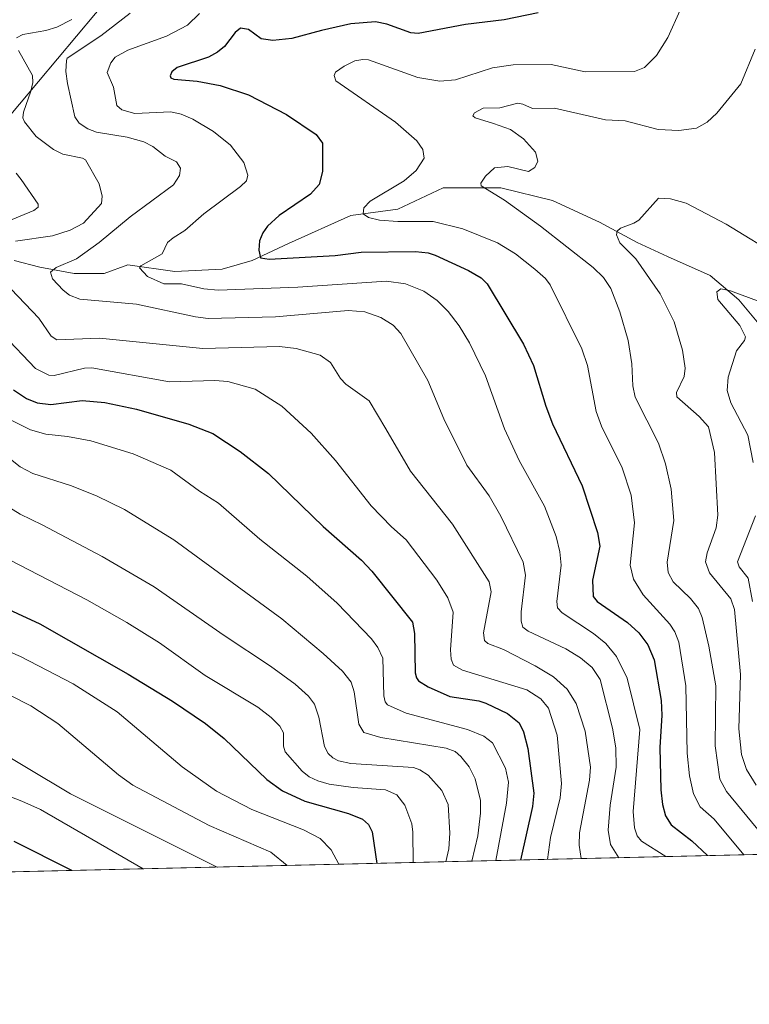
# Model space of a CAD drawing. Units: metres. Extents: x 657924 to 661396, y 4760326 to 4762632.
# Drawn here: x 659244 to 659406, y 4760326 to 4760546 of the extents above; entities that cross this region are included whole.
import ezdxf

# ---------------------------------------------------------------- set-up
doc = ezdxf.new("R2010")
doc.units = ezdxf.units.M
doc.header["$MEASUREMENT"] = 0
for name, color, linetype, lineweight in [('Arbolado forestal CxS', 92, 'Continuous', 0), ('Comarca CxS', 21, 'Continuous', 0), ('Comunidad Autónoma CxS', 142, 'Continuous', 0), ('Corriente natural lineal', 142, 'Continuous', 13), ('Curva de nivel maestra', 30, 'Continuous', 30), ('Curva de nivel normal', 30, 'Continuous', 0), ('Espacio natural protegido CxS', 121, 'Continuous', 0), ('Municipio CxS', 4, 'Continuous', 0), ('Provincia CxS', 1, 'Continuous', 0)]:
    doc.layers.add(name, color=color, linetype=linetype, lineweight=lineweight)

# ---------------------------------------------------------------- blocks, each defined once
blk = doc.blocks.new('*U3')
at = {"layer": 'Arbolado forestal CxS', "color": 92, "linetype": 'Continuous', "lineweight": 0}
for points in [[(659462.4271999998, 4760360.961999999, 1038.901400000002), (659178.8663, 4760354.347999999, 1170.615999999995)], [(659235.0953000003, 4760516.794299999, 1096.568100000004), (659273.2500999998, 4760562.356699999, 1088.956699999995), (659288.8460999997, 4760584.141100001, 1100.269400000005), (659293.7295000004, 4760599.442100001, 1107.743900000001), (659284.6089000005, 4760617.108100001, 1119.812399999995), (659269.8054999998, 4760632.162900001, 1125.080300000001), (659251.8768999996, 4760643.368100001, 1130.546900000001), (659212.0352999996, 4760679.064900001, 1138.107900000003)]]:
    blk.add_polyline3d(points, dxfattribs=at)

msp = doc.modelspace()

# ---------------------------------------------------------------- linework, layer by layer
at = {"layer": 'Arbolado forestal CxS', "color": 92, "linetype": 'Continuous', "lineweight": 0, "extrusion": (0.4372078356995276, 0.01019787445636243, 0.8993026808363841), "elevation": 337799.9562633889, "flags": 128}
msp.add_lwpolyline([(4743688.758112346, -692242.8799313646), (4743688.758112346, -691973.4065927418)], dxfattribs=at)
at = {"layer": 'Arbolado forestal CxS', "color": 92, "linetype": 'Continuous', "lineweight": 0}
msp.add_polyline3d([(659212.0352999996, 4760679.064900001, 1138.107900000003), (659251.8768999996, 4760643.368100001, 1130.546900000001), (659269.8054999998, 4760632.162900001, 1125.080300000001), (659284.6089000005, 4760617.108100001, 1119.812399999995), (659293.7295000004, 4760599.442100001, 1107.743900000001), (659288.8460999997, 4760584.141100001, 1100.269400000005), (659273.2500999998, 4760562.356699999, 1088.956699999995), (659235.0953000003, 4760516.794299999, 1096.568100000004)], dxfattribs=at)
msp.add_polyline3d([(659212.0352999996, 4760679.064900001, 1138.107900000003), (659251.8768999996, 4760643.368100001, 1130.546900000001), (659269.8054999998, 4760632.162900001, 1125.080300000001), (659284.6089000005, 4760617.108100001, 1119.812399999995), (659293.7295000004, 4760599.442100001, 1107.743900000001), (659288.8460999997, 4760584.141100001, 1100.269400000005), (659273.2500999998, 4760562.356699999, 1088.956699999995), (659235.0953000003, 4760516.794299999, 1096.568100000004)], dxfattribs=at)
msp.add_polyline3d([(659212.0352999996, 4760679.064900001, 1138.107900000003), (659251.8768999996, 4760643.368100001, 1130.546900000001), (659269.8054999998, 4760632.162900001, 1125.080300000001), (659284.6089000005, 4760617.108100001, 1119.812399999995), (659293.7295000004, 4760599.442100001, 1107.743900000001), (659288.8460999997, 4760584.141100001, 1100.269400000005), (659273.2500999998, 4760562.356699999, 1088.956699999995), (659235.0953000003, 4760516.794299999, 1096.568100000004)], dxfattribs=at)
at = {"layer": 'Comarca CxS', "color": 21, "linetype": 'Continuous', "lineweight": 0, "flags": 128}
msp.add_lwpolyline([(661336.9075009624, 4761978.686396046), (661374.0500012335, 4760405.54998238), (657976.7900012061, 4760326.309982379)], dxfattribs=at)
at = {"layer": 'Comunidad Autónoma CxS', "color": 142, "linetype": 'Continuous', "lineweight": 0, "flags": 128}
msp.add_lwpolyline([(661336.9075009624, 4761978.686396046), (661374.0500012335, 4760405.54998238), (657976.7900012061, 4760326.309982379)], dxfattribs=at)
at = {"layer": 'Corriente natural lineal', "color": 142, "linetype": 'Continuous', "lineweight": 13}
msp.add_polyline3d([(659242.4200999998, 4760492.030099999, 1089.030599999998), (659248.1601, 4760490.600099999, 1087.417400000006), (659255.8000999996, 4760489.1601, 1085.274399999995), (659262.4901000002, 4760489.1601, 1083.307799999995), (659267.7500999998, 4760491.0801, 1081.967499999999), (659278.2600999996, 4760489.640100001, 1079.291599999997), (659288.7701000003, 4760490.120100001, 1077.265499999994), (659295.4600999998, 4760492.030099999, 1075.486699999994), (659303.5800999999, 4760495.850099999, 1073.6734), (659317.4401000004, 4760502.0601, 1071.671900000001), (659327.9501, 4760503.5001, 1069.243300000002), (659337.9901000002, 4760508.280099999, 1067.789099999995), (659350.8901000004, 4760508.280099999, 1064.590400000001), (659362.3501000004, 4760505.4101, 1063.486699999994), (659372.8701, 4760500.630100001, 1061.519899999999), (659381.2301000003, 4760496.090100001, 1059.681500000006), (659388.0038000002, 4760492.985099999, 1058.458799999993), (659397.5380999995, 4760488.721200001, 1057.184399999998), (659403.8981999997, 4760483.2786, 1055.4133), (659409.8701, 4760476.1601, 1053.946500000005), (659413.9001000002, 4760472.130100001, 1053.099499999997), (659418.2001, 4760467.210100001, 1052.550900000002), (659418.3411999998, 4760466.9605, 1052.574299999993)], dxfattribs=at)
at = {"layer": 'Curva de nivel maestra', "color": 30, "linetype": 'Continuous', "lineweight": 30, "flags": 128}
for points, elevation in [([(659359.2199999997, 4760547.2301), (659351.6299999999, 4760545.700099999), (659343, 4760544.620100001), (659332.4199999999, 4760542.670100001), (659330.8099999997, 4760542.8101), (659325.4900000002, 4760544.720100001), (659322.9500000002, 4760545.2301), (659317.4600000001, 4760544.790100001), (659310.9100000003, 4760543.3201), (659304.2699999996, 4760541.5101), (659300.0800000001, 4760541.0801), (659297.4800000006, 4760541.460100001), (659294.6299999999, 4760543.520099999), (659292.8799999999, 4760543.850099999), (659291.6600000003, 4760542.850099999), (659289.2699999996, 4760539.770099999), (659287.7699999996, 4760538.5101), (659285.7199999997, 4760537.4101), (659278.7400000002, 4760535.040100001), (659277.54, 4760534.100099999), (659277.2100000001, 4760533.200099999), (659277.3700000001, 4760532.790100001), (659278.0199999996, 4760532.5001), (659283.2199999997, 4760532.050100001), (659288.3099999997, 4760531.040100001), (659294.6600000003, 4760528.970100001), (659303.0999999996, 4760524.610099999), (659309.6900000004, 4760520.170100001), (659311.0999999996, 4760518.2301), (659311.1500000004, 4760511.870100001), (659310.4100000003, 4760508.970100001), (659308.4600000001, 4760506.850099999), (659301.4900000002, 4760502.0701), (659298.8600000005, 4760499.690099999), (659297.8399999999, 4760498.2601), (659297.1200000001, 4760496.420100001), (659296.9500000002, 4760494.350099999), (659297.29, 4760492.630100001), (659299.2699999996, 4760492.340100001), (659313.9500000002, 4760493.170100001), (659319.7699999996, 4760493.890100001), (659331.8899999997, 4760494.090100001), (659334.6799999997, 4760493.7601), (659336.2699999996, 4760493.2301), (659343.6500000004, 4760489.8201), (659346.4900000002, 4760488.170100001), (659347.8399999999, 4760486.870100001), (659355.9500000002, 4760473.390100001), (659358.1600000003, 4760468.640100001), (659360.8700000001, 4760459.5701), (659362.4100000003, 4760455.640100001), (659368.9800000006, 4760441.850099999), (659372.4100000003, 4760431.460100001), (659372.9199999999, 4760428.380100001), (659371.2599999999, 4760420.850099999), (659371.4699999997, 4760417.210100001), (659372.3200000003, 4760416.110099999), (659379.0599999997, 4760411.380100001), (659381.5999999996, 4760409.0801), (659383.6500000004, 4760406.380100001), (659385.0199999996, 4760403.090100001), (659386.5899999999, 4760394.0101), (659386.7100000001, 4760390.780099999), (659386.3200000003, 4760383.5101), (659386.54, 4760374.100099999), (659386.9000000004, 4760370.800100001), (659387.5599999997, 4760368.3201), (659388.8600000005, 4760366.270099999), (659393.4299999997, 4760362.7301), (659396.9352000002, 4760359.434599999)], 1075), ([(659242.3200000003, 4760463.210100001), (659245.2199999997, 4760461.300100001), (659247.54, 4760460.3201), (659250.5999999996, 4760459.950099999), (659257.5800000001, 4760460.890100001), (659262.6699999999, 4760460.4001), (659269.7100000001, 4760458.920100001), (659281.3600000005, 4760455.600099999), (659286.7199999997, 4760453.4901), (659292.8099999997, 4760449.530099999), (659299.0899999999, 4760444.5701), (659311.3200000003, 4760432.8101), (659319.8399999999, 4760425.280099999), (659322.0999999996, 4760422.800100001), (659331.1699999999, 4760411.440099999), (659331.6200000001, 4760408.920100001), (659331.7800000003, 4760400.190099999), (659332.0499999998, 4760399.050100001), (659332.54, 4760398.420100001), (659334.7100000001, 4760397.0601), (659339.5099999999, 4760394.890100001), (659345.9699999997, 4760393.9101), (659347.5199999996, 4760393.390100001), (659352.3499999996, 4760391.120100001), (659354.9199999999, 4760389.030099999), (659355.8899999997, 4760387.030099999), (659356.9199999999, 4760383.280099999), (659358.2300000006, 4760373.380100001), (659357.9400000004, 4760370.390100001), (659355.2715999996, 4760358.4672), (659355.2706000004, 4760358.4628)], 1100), ([(659232.1900000004, 4760418.420100001), (659248.1399999997, 4760411.110099999), (659267.8600000005, 4760399.9101), (659277.7400000002, 4760393.870100001), (659285.0999999996, 4760388.9101), (659289.2100000001, 4760385.5701), (659298.7199999997, 4760376.4301), (659302.2599999999, 4760373.880100001), (659307.2100000001, 4760371.5601), (659316.9600000001, 4760368.800100001), (659320.0599999997, 4760367.5701), (659321.3899999997, 4760366.4101), (659322.2300000006, 4760364.710100001), (659323.2400000002, 4760357.720100001), (659323.2401000002, 4760357.715700001)], 1125), ([(659255.2791999998, 4760356.1306), (659242.4699999997, 4760362.5601)], 1150), ([(659396.9352000002, 4760359.434599999), (659396.9353999998, 4760359.434400001)], 1075), ([(659255.2796, 4760356.1303), (659255.2791999998, 4760356.1306)], 1150)]:
    msp.add_lwpolyline(points, dxfattribs=dict(at, elevation=elevation))
at = {"layer": 'Curva de nivel normal', "color": 30, "linetype": 'Continuous', "lineweight": 0, "flags": 128}
for points, elevation in [([(659390.8099999997, 4760547.83), (659388.0899999999, 4760541.779999999), (659385.5300000003, 4760537.74), (659382.8600000005, 4760535.039999999), (659380.6200000001, 4760534.16), (659369.6699999999, 4760534.100000001), (659362.0899999999, 4760535.75), (659353.6200000001, 4760535.67), (659348.9900000002, 4760534.99), (659340.7400000002, 4760532.32), (659337.2800000003, 4760532), (659332.3899999997, 4760532.869999999), (659321.3899999997, 4760536.789999999), (659320.0899999999, 4760536.890000001), (659318.3600000005, 4760536.550000001), (659315.9500000002, 4760535.380000001), (659314.0499999998, 4760534.039999999), (659313.7300000006, 4760533.26), (659314.1399999997, 4760532.130000001), (659327.4000000004, 4760522.859999999), (659332.1600000003, 4760518.710000001), (659333.5099999999, 4760516.83), (659333.7599999999, 4760514.859999999), (659331.9900000002, 4760512.130000001), (659329.3600000005, 4760509.84), (659321.7400000002, 4760505.32), (659320.3799999999, 4760503.800000001), (659320.1900000004, 4760502.470000001), (659321.3600000005, 4760501.640000001), (659323.8399999999, 4760501.050000001), (659327.9100000003, 4760500.74), (659335.7599999999, 4760500.77), (659342.3899999997, 4760499.140000001), (659350.1600000003, 4760496.029999999), (659354.1100000005, 4760493.560000001), (659358.4699999997, 4760490.16), (659360.8099999997, 4760488.02), (659361.8600000005, 4760486.630000001), (659368.9299999997, 4760472.380000001), (659370.1600000003, 4760468.630000001), (659372.0899999999, 4760458.449999999), (659373.3099999997, 4760455.119999999), (659377.9000000004, 4760445.890000001), (659379.9199999999, 4760439.74), (659380.6399999997, 4760433.609999999), (659379.7199999997, 4760424.180000001), (659380.4400000004, 4760421.060000001), (659382.5599999997, 4760417.550000001), (659388.54, 4760411.050000001), (659389.6600000003, 4760409.32), (659390.5199999996, 4760407.01), (659392.0899999999, 4760397.289999999), (659392.4100000003, 4760382.300000001), (659392.9299999997, 4760377.230000001), (659393.79, 4760373.230000001), (659395.2800000003, 4760370.279999999), (659398.3799999999, 4760367.539999999), (659404.9782999996, 4760359.622)], 1070), ([(659255.2599999999, 4760545.74), (659251.9299999997, 4760544.060000001), (659249.5199999996, 4760543.300000001), (659244.3399999999, 4760542.41), (659242.9900000002, 4760541.710000001)], 1090), ([(659377.1382999998, 4760358.9726), (659375.3200000003, 4760361.92), (659374.7599999999, 4760365.109999999), (659375.2000000002, 4760370.67), (659376.54, 4760379.130000001), (659376.4900000002, 4760383.49), (659375.7199999997, 4760387.880000001), (659372.9699999997, 4760398.720000001), (659371.25, 4760401.369999999), (659368.5999999996, 4760403.550000001), (659365.3399999999, 4760405.52), (659356.9800000006, 4760409.480000001), (659355.7599999999, 4760410.33), (659355.4100000003, 4760411.720000001), (659355.4100000003, 4760413.76), (659356.4000000004, 4760421.949999999), (659355.8600000005, 4760424.82), (659350.8899999997, 4760435.09), (659348.2400000002, 4760439.619999999), (659343.2699999996, 4760446.439999999), (659338.1699999999, 4760456.810000001), (659334.5999999996, 4760465.33), (659328.5899999999, 4760475.810000001), (659326.8799999999, 4760477.680000001), (659324.1600000003, 4760479.34), (659320.5999999996, 4760480.630000001), (659316.8600000005, 4760480.939999999), (659300.6500000004, 4760479.480000001), (659285.6699999999, 4760479.17), (659282.8099999997, 4760479.49), (659269.6900000004, 4760482.359999999), (659257.0999999996, 4760483.480000001), (659254.7999999998, 4760484.359999999), (659253.3200000003, 4760485.470000001), (659250.9500000002, 4760488.01), (659250.54, 4760489.430000001), (659251.7699999996, 4760490.529999999), (659256.3600000005, 4760492.449999999), (659261.3399999999, 4760496.08), (659268.2999999998, 4760501.789999999), (659277.9600000001, 4760508.91), (659279.2699999996, 4760510.980000001), (659279.5, 4760512.66), (659278.6399999997, 4760514.039999999), (659276.0800000001, 4760515.289999999), (659273.2999999998, 4760517.480000001), (659271.3200000003, 4760518.52), (659267.6200000001, 4760519.550000001), (659260.7699999996, 4760520.65), (659258.8799999999, 4760521.390000001), (659256.9100000003, 4760522.680000001), (659255.9400000004, 4760524.100000001), (659254.3399999999, 4760531.539999999), (659253.9199999999, 4760534.189999999), (659254.0899999999, 4760536.65), (659254.2800000003, 4760537.16), (659261.7800000003, 4760542.100000001), (659268.2599999999, 4760547.15)], 1085), ([(659283.7400000002, 4760547.140000001), (659281.04, 4760544.539999999), (659276.4000000004, 4760542.09), (659267.7800000003, 4760538.970000001), (659264.9500000002, 4760537.369999999), (659264.0099999999, 4760536.140000001), (659263.1600000003, 4760533.960000001), (659264.5800000001, 4760530.689999999), (659265.3399999999, 4760526.58), (659266.4100000003, 4760525.66), (659269.3099999997, 4760524.800000001), (659277.3300000001, 4760525.16), (659279.6399999997, 4760524.689999999), (659282.2100000001, 4760523.58), (659286.8399999999, 4760520.84), (659290.6600000003, 4760517.77), (659293.6299999999, 4760513.880000001), (659294.4699999997, 4760511.07), (659294.1799999997, 4760509.850000001), (659292.9000000004, 4760508.58), (659284.6600000003, 4760502.439999999), (659280.4400000004, 4760498.77), (659277.8700000001, 4760497.100000001), (659276.6100000005, 4760496.050000001), (659275.3899999997, 4760493.560000001), (659270.6500000004, 4760490.84), (659270.3899999997, 4760490.42), (659272.1799999997, 4760488.49), (659275.75, 4760486.84), (659279.7000000002, 4760486.9), (659284.6600000003, 4760485.76), (659287.9199999999, 4760485.480000001), (659305.6100000005, 4760486.09), (659325.3600000005, 4760487.470000001), (659329.6500000004, 4760486.9), (659333.6900000004, 4760485.24), (659336.6900000004, 4760483.140000001), (659339.1200000001, 4760480.710000001), (659341.5599999997, 4760477.51), (659343.9000000004, 4760473.74), (659347.4800000006, 4760466.380000001), (659351.6600000003, 4760454.58), (659354.9600000001, 4760447.51), (659360.5899999999, 4760437.32), (659363.1699999999, 4760430.539999999), (659363.9900000002, 4760427.119999999), (659364.29, 4760424.15), (659363.3499999996, 4760416.08), (659363.4800000006, 4760414.66), (659364.5099999999, 4760413.58), (659371.5199999996, 4760408.91), (659374.2599999999, 4760406.680000001), (659376.6100000005, 4760403.83), (659379.04, 4760399.01), (659381.8499999996, 4760387.550000001), (659380.3899999997, 4760369.289999999), (659380.6500000004, 4760365.630000001), (659381.2699999996, 4760363.84), (659382.25, 4760362.699999999), (659387.6200000001, 4760359.220000001), (659387.6238000002, 4760359.2172)], 1080), ([(659407.5599999997, 4760539.16), (659404.3700000001, 4760531.4), (659399.0300000003, 4760524.859999999), (659396.8200000003, 4760522.92), (659394.4800000006, 4760521.539999999), (659390.5499999998, 4760521.050000001), (659385.9199999999, 4760521.220000001), (659378.5899999999, 4760523.210000001), (659374.1900000004, 4760523.42), (659362.8200000003, 4760526.01), (659357.9600000001, 4760525.9), (659355.7699999996, 4760526.91), (659354.6799999997, 4760527.09), (659350.6299999999, 4760526.060000001), (659346.9500000002, 4760526), (659344.9800000006, 4760525), (659344.6699999999, 4760524.310000001), (659345.1200000001, 4760523.869999999), (659349.2300000006, 4760522.609999999), (659353.0599999997, 4760521.24), (659355.9299999997, 4760519.16), (659358.6200000001, 4760516.210000001), (659359.0999999996, 4760514.17), (659358.4199999999, 4760512.800000001), (659357.0599999997, 4760511.92), (659352.4400000004, 4760513.01), (659349.4800000006, 4760512.710000001), (659347.4199999999, 4760510.83), (659346.4500000002, 4760509.300000001), (659346.4600000001, 4760508.710000001), (659351.7100000001, 4760505.49), (659359.7100000001, 4760499.699999999), (659371.4100000003, 4760490.529999999), (659373.7800000003, 4760488.279999999), (659375.3499999996, 4760485.83), (659377.3700000001, 4760480.619999999), (659379.2300000006, 4760474.26), (659380.0599999997, 4760469.060000001), (659380.2800000003, 4760464.17), (659380.8099999997, 4760461.619999999), (659386.0300000003, 4760451.380000001), (659387.5300000003, 4760446.75), (659388.8499999996, 4760441.08), (659389.4500000002, 4760434.16), (659387.9100000003, 4760424.810000001), (659388.1200000001, 4760422.57), (659389.2599999999, 4760420.480000001), (659393.1399999997, 4760416.710000001), (659394.9100000003, 4760414.5), (659395.7000000002, 4760412.480000001), (659397.2199999997, 4760406.09), (659398.7400000002, 4760397.279999999), (659398.5999999996, 4760383.930000001), (659399.6900000004, 4760376.49), (659401.1299999999, 4760373.720000001), (659409.1399999997, 4760364.02)], 1065), ([(659243.4000000004, 4760538.83), (659246.5499999998, 4760533.289999999), (659246.6100000005, 4760531.699999999), (659246.1200000001, 4760529.810000001), (659244.5, 4760525.15), (659244.3799999999, 4760523.869999999), (659244.7100000001, 4760522.930000001), (659247.3099999997, 4760519.730000001), (659251.1799999997, 4760516.779999999), (659253.2699999996, 4760515.779999999), (659257.6399999997, 4760514.9), (659258.3499999996, 4760514.470000001), (659261.3799999999, 4760509.119999999), (659262.0099999999, 4760506.380000001), (659261.8899999997, 4760504.74), (659257.9000000004, 4760500.4), (659254.9400000004, 4760498.800000001), (659250.9600000001, 4760497.58), (659242.7199999997, 4760496.34)], 1090), ([(659242.9100000003, 4760511.529999999), (659244.0199999996, 4760510.15), (659247.7599999999, 4760504.65), (659247.8099999997, 4760503.960000001), (659246.8200000003, 4760503.210000001), (659240.75, 4760500.699999999)], 1095), ([(659413.4800000006, 4760492.550000001), (659401.0800000001, 4760500.180000001), (659392.1799999997, 4760504.850000001), (659388.6900000004, 4760505.84), (659385.9900000002, 4760505.939999999), (659381.5899999999, 4760501.08), (659380.4699999997, 4760500.359999999), (659377.5099999999, 4760499.26), (659376.8200000003, 4760498.59), (659376.6299999999, 4760497.789999999), (659377.3700000001, 4760495.970000001), (659380.9699999997, 4760492.41), (659386.3499999996, 4760484.609999999), (659389.4900000002, 4760478.41), (659391.3300000001, 4760472.109999999), (659391.9100000003, 4760468.100000001), (659391.7300000006, 4760466.220000001), (659390.0199999996, 4760462.65), (659390.0700000003, 4760461.710000001), (659395.0700000003, 4760457.310000001), (659397.1699999999, 4760454.960000001), (659398.5, 4760449.279999999), (659399.2400000002, 4760435.279999999), (659398.8700000001, 4760432.52), (659396.8099999997, 4760426.949999999), (659396.4699999997, 4760424.930000001), (659397.3600000005, 4760422.439999999), (659402.0899999999, 4760416.65), (659402.9400000004, 4760414.32), (659404.2800000003, 4760399.82), (659403.8799999999, 4760387.689999999), (659404.4699999997, 4760382.01), (659405.6100000005, 4760378.67), (659407.7800000003, 4760375.180000001)], 1060), ([(659241.7999999998, 4760485.66), (659247.9199999999, 4760479.230000001), (659250.6799999997, 4760475.189999999), (659251.9699999997, 4760474.42), (659261.4400000004, 4760474.74), (659284.5, 4760472.449999999), (659301.5599999997, 4760472.92), (659305.2999999998, 4760472.460000001), (659310.5999999996, 4760471), (659312.9400000004, 4760469.33), (659315.1600000003, 4760465.779999999), (659316.3200000003, 4760464.480000001), (659321.5300000003, 4760460.77), (659325.2300000006, 4760454.58), (659330.7300000006, 4760445.15), (659340.0999999996, 4760433.33), (659348.2999999998, 4760420.460000001), (659348.7199999997, 4760418.199999999), (659347.0099999999, 4760409.09), (659347.2000000002, 4760407.4), (659348.0099999999, 4760406.689999999), (659351.5, 4760405.380000001), (659358.5099999999, 4760401.76), (659362.6399999997, 4760399.310000001), (659365.6600000003, 4760396.539999999), (659367.6600000003, 4760393.34), (659369.6500000004, 4760387.199999999), (659370.8600000005, 4760379.119999999), (659370.6100000005, 4760376.24), (659368.3700000001, 4760364.49), (659368.2999999998, 4760361.76), (659368.7400000002, 4760358.779999999), (659368.7414999995, 4760358.776799999)], 1090), ([(659410.6799999997, 4760482.08), (659402.0300000003, 4760485.34), (659399.8700000001, 4760485.730000001), (659398.9699999997, 4760485.060000001), (659399.2300000006, 4760483.359999999), (659404.0999999996, 4760477.550000001), (659405.3700000001, 4760475.060000001), (659405.1600000003, 4760474.27), (659403.3799999999, 4760471.9), (659401.5099999999, 4760466.09), (659401.29, 4760463.119999999), (659402.1100000005, 4760460.310000001), (659405.9299999997, 4760453.109999999), (659407.0599999997, 4760447.02)], 1055), ([(659240.0199999996, 4760475.539999999), (659247.1799999997, 4760468.029999999), (659250.1299999999, 4760466.539999999), (659251.3399999999, 4760466.470000001), (659258.1299999999, 4760468.08), (659259.7400000002, 4760468.15), (659277.0499999998, 4760465), (659287.1600000003, 4760465.310000001), (659290.0199999996, 4760465.119999999), (659296.1299999999, 4760463.4), (659302.04, 4760459.619999999), (659308.5999999996, 4760453.550000001), (659314.0300000003, 4760447.51), (659321.9800000006, 4760437.42), (659326.5099999999, 4760432.680000001), (659329.7999999998, 4760429.789999999), (659336.6100000005, 4760420.83), (659339.0800000001, 4760416.890000001), (659340.2800000003, 4760413.680000001), (659339.6799999997, 4760405.27), (659339.8200000003, 4760403.199999999), (659340.3499999996, 4760401.92), (659342.3499999996, 4760400.800000001), (659356.6900000004, 4760396.4), (659359.8099999997, 4760394.4), (659361.5199999996, 4760392.310000001), (659363.4000000004, 4760386.289999999), (659364.4000000004, 4760375.550000001), (659364.0599999997, 4760372.34), (659361.9699999997, 4760363.51), (659361.3004999999, 4760358.6032)], 1095), ([(659236.7199999997, 4760458.980000001), (659246.0800000001, 4760454.350000001), (659249.4900000002, 4760453.33), (659254.2999999998, 4760452.83), (659259.4900000002, 4760451.869999999), (659268.9500000002, 4760449.01), (659277.3200000003, 4760445.359999999), (659283.7400000002, 4760440.65), (659287.9600000001, 4760438.02), (659297.1799999997, 4760429.939999999), (659307.6799999997, 4760421.720000001), (659314.4100000003, 4760415.680000001), (659322.0800000001, 4760407.74), (659323.4800000006, 4760405.82), (659324.5800000001, 4760403.449999999), (659324.8300000001, 4760395.060000001), (659325.1100000005, 4760393.75), (659325.6500000004, 4760393.01), (659329.75, 4760391.16), (659343.4100000003, 4760387.550000001), (659347.0800000001, 4760386.039999999), (659349.0099999999, 4760384.550000001), (659351.8799999999, 4760378.949999999), (659352.5499999998, 4760375.800000001), (659352.1699999999, 4760371.16), (659349.7708000002, 4760358.3343)], 1105), ([(659238.6900000004, 4760450.01), (659243.8099999997, 4760446.109999999), (659246.5800000001, 4760444.57), (659254.9600000001, 4760441.939999999), (659260.79, 4760439.619999999), (659267, 4760436.609999999), (659278.0300000003, 4760429.810000001), (659302.0599999997, 4760412.189999999), (659311.3200000003, 4760404.5), (659315.6100000005, 4760400.529999999), (659317.5300000003, 4760398.060000001), (659318.1900000004, 4760395.960000001), (659319.2199999997, 4760388.75), (659320.3499999996, 4760386.850000001), (659324.0999999996, 4760385.76), (659338.7100000001, 4760383.41), (659340.6799999997, 4760382.619999999), (659341.9800000006, 4760381.539999999), (659343.79, 4760379.210000001), (659345.1600000003, 4760376.58), (659346.3600000005, 4760371.730000001), (659346.3700000001, 4760368.939999999), (659345.7599999999, 4760363.84), (659344.3997, 4760358.209000001)], 1110), ([(659234.5700000003, 4760441.16), (659243.79, 4760435.560000001), (659248.6500000004, 4760433.130000001), (659262.0499999998, 4760426.100000001), (659273.6600000003, 4760419.310000001), (659289.1900000004, 4760408.470000001), (659299.5800000001, 4760401.689999999), (659305.04, 4760397.67), (659308.0499999998, 4760394.980000001), (659309.3700000001, 4760393.230000001), (659310.3499999996, 4760390.33), (659311.6100000005, 4760383.779999999), (659312.3899999997, 4760382.230000001), (659313.4100000003, 4760381.24), (659314.6799999997, 4760380.58), (659317.4600000001, 4760379.939999999), (659331.4100000003, 4760379.050000001), (659332.8300000001, 4760378.560000001), (659334.6699999999, 4760377.359999999), (659337.6900000004, 4760373.99), (659339.1600000003, 4760370.859999999), (659339.5199999996, 4760364.42), (659339.2599999999, 4760360.949999999), (659338.6511000004, 4760358.074899999)], 1115), ([(659407.6500000004, 4760435.199999999), (659403.6299999999, 4760424.880000001), (659403.9400000004, 4760423.810000001), (659405.9900000002, 4760421.26), (659406.9400000004, 4760416.07)], 1055), ([(659232.6799999997, 4760429.850000001), (659258.6200000001, 4760416.41), (659267.5700000003, 4760411.4), (659274.8499999996, 4760406.83), (659284.9699999997, 4760399.57), (659296.75, 4760392.5), (659299.7199999997, 4760390.26), (659301.6500000004, 4760388.32), (659302.4500000002, 4760386.77), (659302.4500000002, 4760383.82), (659302.8399999999, 4760382.58), (659306.5800000001, 4760378.289999999), (659308.1799999997, 4760377.029999999), (659310.0899999999, 4760376.09), (659312.6399999997, 4760375.380000001), (659318, 4760374.630000001), (659325.1399999997, 4760374.130000001), (659327.7100000001, 4760373.01), (659329.4699999997, 4760370.66), (659331.0199999996, 4760366.539999999), (659331.29, 4760364.640000001), (659331.3099999997, 4760357.903700001)], 1120), ([(659222.5199999996, 4760413.02), (659243.8300000001, 4760403.850000001), (659255.5999999996, 4760397.75), (659265.4000000004, 4760391.470000001), (659279.9000000004, 4760379.230000001), (659287.5099999999, 4760373.82), (659295.4100000003, 4760369.710000001), (659306.9000000004, 4760365.16), (659310.6200000001, 4760363.25), (659313.0700000003, 4760360.76), (659314.7499000002, 4760357.520400001), (659314.7504000004, 4760357.5175)], 1130), ([(659231.4299999997, 4760400.24), (659246.1799999997, 4760392.800000001), (659252.1399999997, 4760388.859999999), (659265.7000000002, 4760377.449999999), (659268.8600000005, 4760375.130000001), (659285.9199999999, 4760366.15), (659299.6299999999, 4760360.24), (659303.2701000003, 4760357.249700001)], 1135), ([(659287.7048000004, 4760356.886700001), (659287.7000000002, 4760356.890000001), (659254.9900000002, 4760373.199999999), (659235.6600000003, 4760384.699999999)], 1140), ([(659271.2161999998, 4760356.5021), (659271.2125000004, 4760356.5044), (659248.3099999997, 4760369.699999999), (659244.1699999999, 4760371.59), (659233.75, 4760375.58)], 1145)]:
    msp.add_lwpolyline(points, dxfattribs=dict(at, elevation=elevation))
at = {"layer": 'Espacio natural protegido CxS', "color": 121, "linetype": 'Continuous', "lineweight": 0, "flags": 128}
msp.add_lwpolyline([(661336.9075009624, 4761978.686396046), (661374.0500012335, 4760405.54998238), (657976.7900012061, 4760326.309982379)], dxfattribs=at)
msp.add_lwpolyline([(661336.9075009624, 4761978.686396046), (661374.0500012335, 4760405.54998238), (657976.7900012061, 4760326.309982379)], dxfattribs=at)
at = {"layer": 'Municipio CxS', "color": 4, "linetype": 'Continuous', "lineweight": 0, "flags": 128}
msp.add_lwpolyline([(661336.9075009624, 4761978.686396046), (661374.0500012335, 4760405.54998238), (657976.7900012061, 4760326.309982379)], dxfattribs=at)
at = {"layer": 'Provincia CxS', "color": 1, "linetype": 'Continuous', "lineweight": 0, "flags": 128}
msp.add_lwpolyline([(661336.9075009624, 4761978.686396046), (661374.0500012335, 4760405.54998238), (657976.7900012061, 4760326.309982379)], dxfattribs=at)

# ---------------------------------------------------------------- block references
at = {"layer": 'Arbolado forestal CxS', "color": 92, "linetype": 'Continuous', "lineweight": 0}
msp.add_blockref('*U3', (0, 0), dxfattribs=at)

doc.saveas('drawing.dxf')
